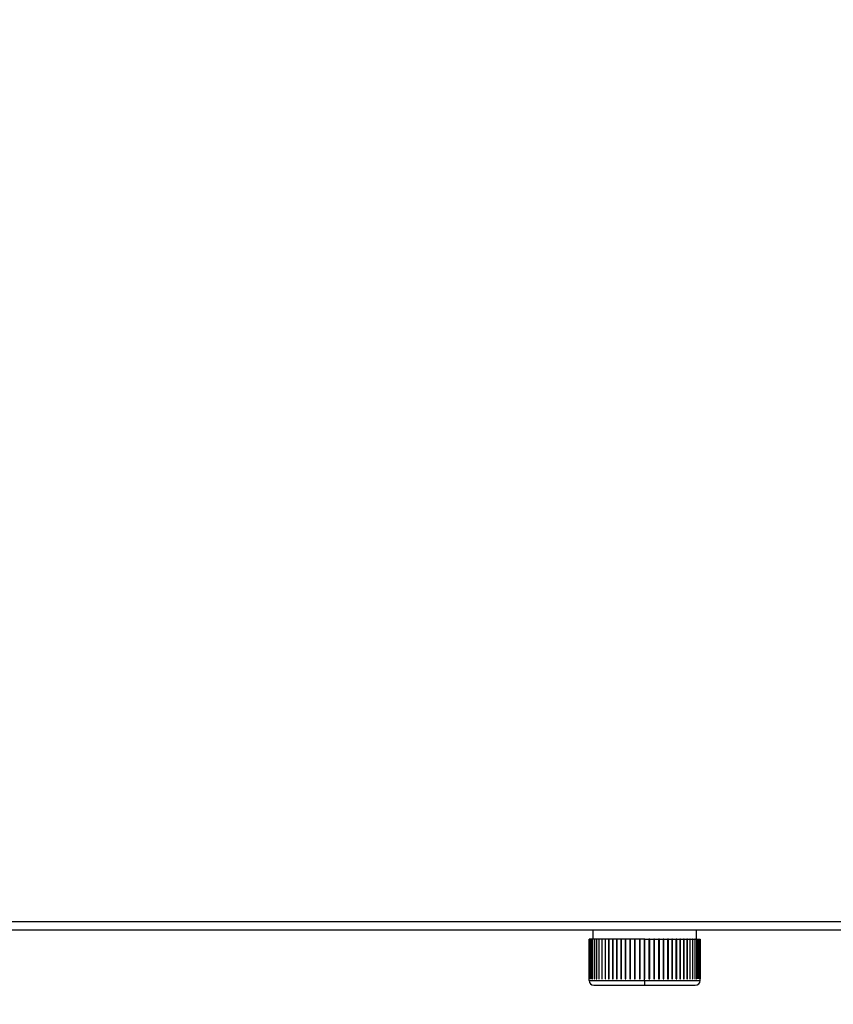
# Model space of a CAD drawing. Units: millimetres. Extents: x 54 to 474, y 40 to 337.
# Drawn here: x 258 to 271, y 156 to 172 of the extents above; entities that cross this region are included whole.
import ezdxf

# ---------------------------------------------------------------- set-up
doc = ezdxf.new("R2010")
doc.units = ezdxf.units.MM
doc.header["$MEASUREMENT"] = 0
doc.layers.add('Layer0000', color=7, linetype='Continuous', lineweight=25)
doc.styles.add('标注字体', font='txt', dxfattribs={"height": 3})
doc.dimstyles.new('比例：1比4', dxfattribs={"dimtxt": 3, "dimasz": 2, "dimexe": 1, "dimexo": 0, "dimgap": 0.5, "dimtad": 1, "dimtoh": 1, "dimdec": 1, "dimlfac": 4, "dimzin": 0, "dimdsep": 46, "dimtxsty": '标注字体', "dimcen": 0.09, "dimclrd": 3, "dimclre": 3, "dimclrt": 3, "dimadec": 0, "dimazin": 0, "dimtfac": 1, "dimtdec": 4, "dimtofl": 0, "dimtmove": 0, "dimatfit": 3, "dimfxl": 0, "dimtolj": 1, "dimtzin": 0, "dimarcsym": 0})

# ---------------------------------------------------------------- blocks, each defined once
blk = doc.blocks.new('*D12')
at = {"color": 3, "lineweight": -2}
for p, q in [((232.292, 214.722), (232.292, 221.202)), ((283.592, 156.172), (283.592, 221.202)), ((281.592, 220.202), (234.292, 220.202))]:
    blk.add_line(p, q, dxfattribs=at)
at = {"color": 3}
for points in [[(234.292, 220.536), (234.292, 219.869), (232.292, 220.202)], [(281.592, 219.869), (281.592, 220.536), (283.592, 220.202)]]:
    blk.add_solid(points, dxfattribs=at)
at = {"layer": 'Defpoints', "color": 0}
for p in [(232.292, 220.202), (232.292, 214.722), (283.592, 156.172)]:
    blk.add_point(p, dxfattribs=at)
at = {"color": 3, "insert": (257.942, 222.251), "char_height": 3, "attachment_point": 5, "style": '标注字体'}
blk.add_mtext('\\A1;205.2', dxfattribs=at)

msp = doc.modelspace()

# ---------------------------------------------------------------- linework, layer by layer
at = {"layer": 'Layer0000', "color": 7, "linetype": 'Continuous', "lineweight": 25}
for p, q in [((277.017, 157.472), (249.727, 157.472)), ((277.017, 157.472), (249.727, 157.472)), ((249.727, 157.347), (277.017, 157.347)), ((249.727, 157.347), (277.017, 157.347)), ((266.98, 157.197), (266.98, 157.347)), ((268.605, 157.347), (268.605, 157.197)), ((266.917, 156.572), (266.917, 157.197)), ((266.92, 157.197), (266.917, 157.197)), ((266.921, 157.197), (266.92, 157.197)), ((266.921, 156.572), (266.921, 157.197)), ((266.929, 157.197), (266.921, 157.197)), ((266.932, 157.197), (266.929, 157.197)), ((266.932, 156.572), (266.932, 157.197)), ((266.945, 157.197), (266.932, 157.197)), ((266.949, 157.197), (266.945, 157.197)), ((266.945, 157.197), (266.945, 156.572)), ((266.949, 156.572), (266.949, 157.197)), ((266.968, 157.197), (266.949, 157.197)), ((266.972, 157.197), (266.968, 157.197)), ((266.968, 157.197), (266.968, 156.572)), ((266.972, 156.572), (266.972, 157.197)), ((266.997, 157.197), (266.972, 157.197)), ((267.002, 157.197), (266.997, 157.197)), ((266.997, 157.197), (266.997, 156.572)), ((267.002, 156.572), (267.002, 157.197)), ((267.031, 157.197), (267.002, 157.197)), ((267.038, 157.197), (267.031, 157.197)), ((267.031, 157.197), (267.031, 156.572)), ((267.038, 156.572), (267.038, 157.197)), ((267.072, 157.197), (267.038, 157.197)), ((267.079, 157.197), (267.072, 157.197)), ((267.072, 157.197), (267.072, 156.572)), ((267.079, 156.572), (267.079, 157.197)), ((267.118, 157.197), (267.079, 157.197)), ((267.126, 157.197), (267.118, 157.197)), ((267.118, 157.197), (267.118, 156.572)), ((267.126, 156.572), (267.126, 157.197)), ((267.169, 157.197), (267.126, 157.197)), ((267.178, 157.197), (267.169, 157.197)), ((267.169, 157.197), (267.169, 156.572)), ((267.178, 156.572), (267.178, 157.197)), ((267.225, 157.197), (267.178, 157.197)), ((267.233, 157.197), (267.225, 157.197)), ((267.225, 157.197), (267.225, 156.572)), ((267.235, 157.197), (267.233, 157.197)), ((267.235, 156.572), (267.235, 157.197)), ((267.285, 157.197), (267.235, 157.197)), ((267.292, 157.197), (267.285, 157.197)), ((267.285, 157.197), (267.285, 156.572)), ((267.292, 157.197), (267.292, 156.572)), ((267.295, 157.197), (267.292, 157.197)), ((267.295, 156.572), (267.295, 157.197)), ((267.349, 157.197), (267.295, 157.197)), ((267.356, 157.197), (267.349, 157.197)), ((267.349, 157.197), (267.349, 156.572)), ((267.356, 157.197), (267.356, 156.572)), ((267.36, 157.197), (267.356, 157.197)), ((267.36, 156.572), (267.36, 157.197)), ((267.417, 157.197), (267.36, 157.197)), ((267.422, 157.197), (267.417, 157.197)), ((267.417, 157.197), (267.417, 156.572)), ((267.422, 157.197), (267.422, 156.572)), ((267.428, 157.197), (267.422, 157.197)), ((267.428, 156.572), (267.428, 157.197)), ((267.487, 157.197), (267.428, 157.197)), ((267.491, 157.197), (267.487, 157.197)), ((267.487, 157.197), (267.487, 156.572)), ((267.491, 157.197), (267.491, 156.572)), ((267.499, 157.197), (267.491, 157.197)), ((267.499, 156.572), (267.499, 157.197)), ((267.56, 157.197), (267.499, 157.197)), ((267.563, 157.197), (267.56, 157.197)), ((267.56, 157.197), (267.56, 156.572)), ((267.563, 157.197), (267.563, 156.572)), ((267.572, 157.197), (267.563, 157.197)), ((267.572, 156.572), (267.572, 157.197)), ((267.634, 157.197), (267.572, 157.197)), ((267.636, 157.197), (267.634, 157.197)), ((267.634, 157.197), (267.634, 156.572)), ((267.636, 157.197), (267.636, 156.572)), ((267.646, 157.197), (267.636, 157.197)), ((267.646, 156.572), (267.646, 157.197)), ((267.71, 157.197), (267.646, 157.197)), ((267.711, 157.197), (267.71, 157.197)), ((267.71, 157.197), (267.71, 156.572)), ((267.711, 157.197), (267.711, 156.572)), ((267.722, 157.197), (267.711, 157.197)), ((267.722, 156.572), (267.722, 157.197)), ((267.786, 157.197), (267.722, 157.197)), ((267.798, 157.197), (267.786, 157.197)), ((267.786, 157.197), (267.786, 156.572)), ((267.798, 156.572), (267.798, 157.197)), ((267.798, 157.197), (267.862, 157.197)), ((267.874, 157.197), (267.862, 157.197)), ((267.862, 157.197), (267.862, 156.572)), ((267.874, 156.572), (267.874, 157.197)), ((267.875, 157.197), (267.874, 157.197)), ((267.875, 156.572), (267.875, 157.197)), ((267.875, 157.197), (267.938, 157.197)), ((267.948, 157.197), (267.938, 157.197)), ((267.938, 157.197), (267.938, 156.572)), ((267.948, 156.572), (267.948, 157.197)), ((267.95, 157.197), (267.948, 157.197)), ((267.95, 156.572), (267.95, 157.197)), ((267.95, 157.197), (268.013, 157.197)), ((268.022, 157.197), (268.013, 157.197)), ((268.013, 157.197), (268.013, 156.572)), ((268.022, 156.572), (268.022, 157.197)), ((268.025, 157.197), (268.022, 157.197)), ((268.025, 156.572), (268.025, 157.197)), ((268.025, 157.197), (268.086, 157.197)), ((268.093, 157.197), (268.086, 157.197)), ((268.086, 157.197), (268.086, 156.572)), ((268.093, 156.572), (268.093, 157.197)), ((268.097, 157.197), (268.093, 157.197)), ((268.097, 156.572), (268.097, 157.197)), ((268.097, 157.197), (268.156, 157.197)), ((268.162, 157.197), (268.156, 157.197)), ((268.156, 157.197), (268.156, 156.572)), ((268.162, 156.572), (268.162, 157.197)), ((268.168, 157.197), (268.162, 157.197)), ((268.168, 156.572), (268.168, 157.197)), ((268.168, 157.197), (268.224, 157.197)), ((268.229, 157.197), (268.224, 157.197)), ((268.224, 157.197), (268.224, 156.572)), ((268.229, 156.572), (268.229, 157.197)), ((268.235, 157.197), (268.229, 157.197)), ((268.235, 156.572), (268.235, 157.197)), ((268.235, 157.197), (268.289, 157.197)), ((268.292, 157.197), (268.289, 157.197)), ((268.289, 157.197), (268.289, 156.572)), ((268.292, 156.572), (268.292, 157.197)), ((268.299, 157.197), (268.292, 157.197)), ((268.299, 156.572), (268.299, 157.197)), ((268.299, 157.197), (268.35, 157.197)), ((268.351, 157.197), (268.35, 157.197)), ((268.35, 157.197), (268.35, 156.572)), ((268.359, 157.197), (268.351, 157.197)), ((268.359, 156.572), (268.359, 157.197)), ((268.359, 157.197), (268.407, 157.197)), ((268.407, 157.197), (268.407, 156.572)), ((268.415, 157.197), (268.407, 157.197)), ((268.415, 156.572), (268.415, 157.197)), ((268.415, 157.197), (268.458, 157.197)), ((268.458, 157.197), (268.458, 156.572)), ((268.467, 157.197), (268.458, 157.197)), ((268.467, 156.572), (268.467, 157.197)), ((268.467, 157.197), (268.505, 157.197)), ((268.505, 157.197), (268.505, 156.572)), ((268.513, 157.197), (268.505, 157.197)), ((268.513, 156.572), (268.513, 157.197)), ((268.513, 157.197), (268.547, 157.197)), ((268.547, 157.197), (268.547, 156.572)), ((268.553, 157.197), (268.547, 157.197)), ((268.553, 156.572), (268.553, 157.197)), ((268.553, 157.197), (268.583, 157.197)), ((268.583, 157.197), (268.583, 156.572)), ((268.588, 157.197), (268.583, 157.197)), ((268.588, 156.572), (268.588, 157.197)), ((268.588, 157.197), (268.612, 157.197)), ((268.612, 157.197), (268.612, 156.572)), ((268.617, 157.197), (268.612, 157.197)), ((268.617, 156.572), (268.617, 157.197)), ((268.617, 157.197), (268.636, 157.197)), ((268.636, 157.197), (268.636, 156.572)), ((268.639, 157.197), (268.636, 157.197)), ((268.639, 156.572), (268.639, 157.197)), ((268.639, 157.197), (268.653, 157.197)), ((268.653, 157.197), (268.653, 156.572)), ((268.655, 157.197), (268.653, 157.197)), ((268.655, 157.197), (268.663, 157.197)), ((268.663, 157.197), (268.663, 156.572)), ((268.664, 157.197), (268.663, 157.197)), ((268.664, 157.197), (268.667, 157.197)), ((268.667, 157.197), (268.667, 156.572)), ((266.917, 156.547), (266.917, 156.572)), ((266.917, 156.547), (267.792, 156.547)), ((266.92, 156.572), (266.921, 156.572)), ((266.929, 156.572), (266.932, 156.572)), ((266.945, 156.572), (266.949, 156.572)), ((266.968, 156.572), (266.972, 156.572)), ((266.997, 156.572), (267.002, 156.572)), ((267.031, 156.572), (267.038, 156.572)), ((267.072, 156.572), (267.079, 156.572)), ((267.118, 156.572), (267.126, 156.572)), ((267.169, 156.572), (267.178, 156.572)), ((267.225, 156.572), (267.235, 156.572)), ((267.285, 156.572), (267.295, 156.572)), ((267.349, 156.572), (267.36, 156.572)), ((267.417, 156.572), (267.428, 156.572)), ((267.487, 156.572), (267.499, 156.572)), ((267.56, 156.572), (267.572, 156.572)), ((267.634, 156.572), (267.646, 156.572)), ((267.71, 156.572), (267.722, 156.572)), ((267.792, 156.572), (267.786, 156.572)), ((267.792, 156.547), (267.792, 156.572)), ((267.792, 156.572), (267.798, 156.572)), ((267.792, 156.547), (268.667, 156.547)), ((267.792, 156.547), (267.792, 156.472)), ((267.862, 156.572), (267.875, 156.572)), ((267.938, 156.572), (267.95, 156.572)), ((268.013, 156.572), (268.025, 156.572)), ((268.086, 156.572), (268.097, 156.572)), ((268.156, 156.572), (268.168, 156.572)), ((268.224, 156.572), (268.235, 156.572)), ((268.289, 156.572), (268.299, 156.572)), ((268.35, 156.572), (268.359, 156.572)), ((268.407, 156.572), (268.415, 156.572)), ((268.458, 156.572), (268.467, 156.572)), ((268.505, 156.572), (268.513, 156.572)), ((268.547, 156.572), (268.553, 156.572)), ((268.583, 156.572), (268.588, 156.572)), ((268.612, 156.572), (268.617, 156.572)), ((268.636, 156.572), (268.639, 156.572)), ((268.653, 156.572), (268.655, 156.572)), ((268.663, 156.572), (268.664, 156.572)), ((268.667, 156.547), (268.667, 156.572)), ((266.992, 156.472), (267.792, 156.472)), ((267.792, 156.472), (268.592, 156.472))]:
    msp.add_line(p, q, dxfattribs=at)
for centre, start, end in [((266.992, 156.547), 180, 269.9992), ((268.592, 156.547), 270.0008, 0)]:
    msp.add_arc(centre, 0.075, start, end, dxfattribs=at)

# ---------------------------------------------------------------- dimensions: what is measured, and where the dimension line sits
at = {"color": 7}
dim = msp.add_linear_dim(base=(232.292, 220.202), p1=(283.592, 156.172), p2=(232.292, 214.722), dimstyle='比例：1比4', dxfattribs=at)
dim.commit()
dim.dimension.update_dxf_attribs({"geometry": '*D12', "text_midpoint": (257.942, 222.251)})

doc.saveas('drawing.dxf')
